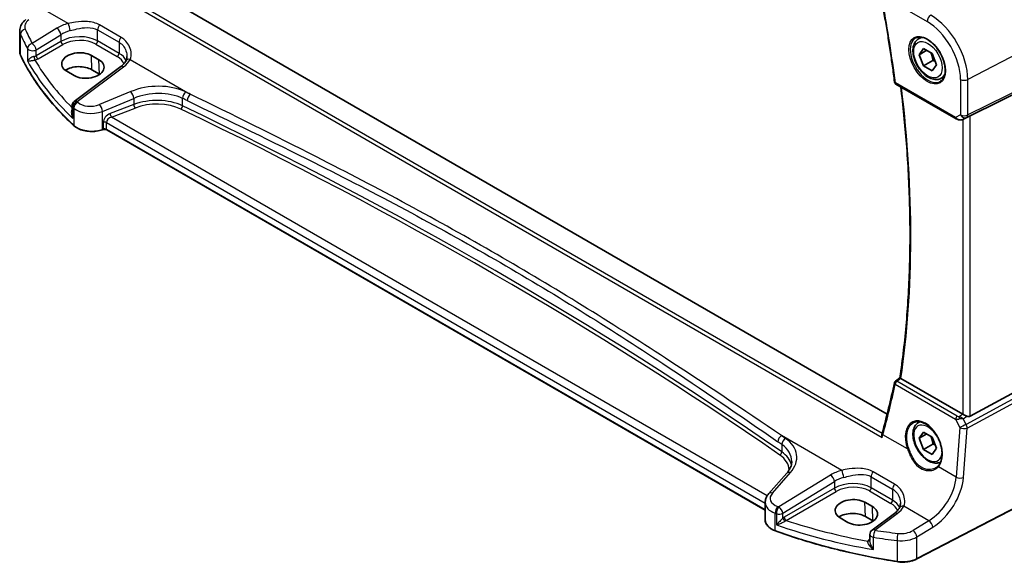
# Model space of a CAD drawing. Units: millimetres. Extents: x 0 to 6296, y 0 to 1124.
# Drawn here: x 159 to 344, y 280 to 382 of the extents above; entities that cross this region are included whole.
import ezdxf

# ---------------------------------------------------------------- set-up
doc = ezdxf.new("R2010")
doc.units = ezdxf.units.MM
for name, color, linetype, lineweight in [('Dimension (ISO)', 7, 'Continuous', 18), ('Visible (ISO)', 7, 'Continuous', 35), ('Visible Narrow (ISO)', 7, 'Continuous', 25)]:
    doc.layers.add(name, color=color, linetype=linetype, lineweight=lineweight)
doc.styles.add('Note Text (TK)', font='MS PGothic.ttf')
doc.dimstyles.new('Default - Method 1b (TK)', dxfattribs={"dimscale": 3, "dimtxt": 2.5, "dimasz": 2.5, "dimexe": 1, "dimexo": 1.5, "dimgap": 1, "dimtad": 1, "dimtoh": 1, "dimrnd": 1e-08, "dimdsep": 46, "dimtxsty": 'Note Text (TK)', "dimcen": 0.09, "dimdle": 5, "dimclrd": 100, "dimclre": 100, "dimclrt": 7, "dimadec": 1, "dimazin": 1, "dimtfac": 1, "dimtmove": 0, "dimatfit": 3, "dimfxl": 0, "dimtolj": 1, "dimlwd": -1, "dimlwe": -1, "dimarcsym": 0})

# ---------------------------------------------------------------- blocks, each defined once
blk = doc.blocks.new('*D15')
at = {"layer": 'Defpoints', "color": 0, "transparency": 16777216}
for p in [(182.96, 476.73), (352.58, 425.34), (352.58, 378.8)]:
    blk.add_point(p, dxfattribs=at)
at = {"layer": 'Dimension (ISO)', "color": 100, "transparency": 16777216}
for p, q in [((182.96, 481.93), (182.96, 526.74)), ((189.45, 519.52), (346.09, 429.09)), ((352.58, 383.99), (352.58, 428.8))]:
    blk.add_line(p, q, dxfattribs=at)
for points in [[(190.08, 520.61), (188.83, 518.44), (182.96, 523.27)], [(346.71, 430.17), (345.46, 428.01), (352.58, 425.34)]]:
    blk.add_solid(points, dxfattribs=at)
at = {"layer": 'Dimension (ISO)', "color": 7, "transparency": 16777216, "insert": (265.22, 482.77), "char_height": 7.5, "attachment_point": 4, "rotation": 330, "style": 'Note Text (TK)'}
blk.add_mtext('\\A1;{\\Q-30.000;\\W0.816;\\H0.816x; 240}', dxfattribs=at)

msp = doc.modelspace()

# ---------------------------------------------------------------- linework, layer by layer
at = {"layer": 'Visible (ISO)'}
for p, q in [((321.84, 308.0005), (186.1254, 386.3554)), ((159.2673, 375.9049), (159.2673, 379.8057)), ((327.6944, 378.2727), (328.2753, 378.6081)), ((327.8328, 375.3308), (328.6493, 376.4924)), ((328.6493, 376.4924), (330.2823, 375.5496)), ((174.119, 374.3636), (172.7048, 375.1801)), ((329.2471, 376.1473), (327.8328, 375.3308)), ((328.6493, 373.2264), (327.8328, 375.3308)), ((330.2823, 375.5496), (331.0988, 373.4452)), ((178.2124, 373.0947), (169.5022, 366.581)), ((330.4171, 374.247), (328.6493, 373.2264)), ((330.2823, 372.2836), (328.6493, 373.2264)), ((331.0988, 373.4452), (330.2823, 372.2836)), ((168.0911, 372.2372), (169.5053, 371.4207)), ((174.2009, 371.7026), (172.7867, 372.5191)), ((331.9444, 370.9115), (332.5253, 371.2469)), ((337.3646, 363.8622), (351.8758, 371.0602)), ((323.4696, 369.8338), (334.7615, 363.3145)), ((169.1011, 365.7802), (169.1011, 364.3206)), ((336.1168, 363.2347), (336.7472, 363.5439)), ((174.898, 361.2991), (174.7487, 361.2493)), ((298.9746, 290.0093), (175.5797, 361.2514)), ((323.3795, 314.1513), (324.2359, 314.8191)), ((335.9884, 307.9969), (324.3986, 314.6883)), ((337.3646, 307.6118), (351.8758, 315.5011)), ((327.6944, 306.421), (327.9619, 306.5755)), ((327.8328, 303.4791), (328.6493, 304.6407)), ((328.6493, 304.6407), (330.2823, 303.6979)), ((329.2471, 304.2956), (327.8328, 303.4791)), ((328.6493, 301.3747), (327.8328, 303.4791)), ((330.2823, 303.6979), (331.0988, 301.5935)), ((330.4171, 302.3953), (328.6493, 301.3747)), ((330.2823, 300.4319), (328.6493, 301.3747)), ((331.0988, 301.5935), (330.2823, 300.4319)), ((303.0014, 296.9207), (299.6253, 293.0787)), ((350.7512, 293.0236), (327.3742, 280.8712)), ((298.9746, 291.4566), (298.9746, 288.1743)), ((319.0759, 290.6727), (317.6617, 291.4892)), ((313.048, 288.5463), (314.4622, 287.7298)), ((319.1578, 288.0117), (317.7436, 288.8282)), ((323.1795, 289.3978), (319.0053, 286.2762)), ((318.6042, 285.4754), (318.6042, 284.3055))]:
    msp.add_line(p, q, dxfattribs=at)
for centre, radius, start, end in [((323.7196, 370.2668), 0.5, 187.273611, 240), ((170.1011, 365.7802), 1, 126.78998, 180), ((323.6869, 313.757), 0.5, 127.943607, 167.938202), ((319.6042, 285.4754), 1, 126.78998, 180)]:
    msp.add_arc(centre, radius, start, end, dxfattribs=at)
for centre, major_axis, ratio, start_param, end_param in [((170.3979, 373.7086), (3.261, 0.1563), 0.60672803, 0.75632678, 3.89791944), ((170.4022, 371.1424), (-3.3722, 0), 0.57735027, 3.92699082, 5.577744), ((171.8122, 372.8922), (-3.261, -0.1563), 0.60672803, 0.75632678, 3.89791944), ((171.8164, 370.3259), (-3.3722, 0), 0.57735027, 3.89806051, 3.92699082), ((336.6955, 363.4727), (0.9998, 0.5352), 0.03327015, 0.8199497, 1.45876539), ((171.1801, 431.3439), (94.6764, -199.612), 0.62358673, 0.62759681, 0.68353797), ((336.6955, 308.4766), (-0.9987, -0.083), 0.6252357, 0.73345339, 0.80221822), ((336.6955, 308.8594), (0.6652, -1.2497), 0.59746816, 5.64964428, 6.28845997), ((316.0448, 301.2646), (-4.5198, -6.2252), 0.37954284, 2.30733446, 2.3533345), ((315.3548, 290.0177), (3.261, 0.1563), 0.60672803, 0.75632678, 3.89791944), ((316.7691, 289.2013), (-3.261, -0.1563), 0.60672803, 0.75632678, 3.89791944), ((315.3591, 287.4515), (-3.3722, 0), 0.57735027, 3.92699082, 5.577744), ((316.7733, 286.635), (-3.3722, 0), 0.57735027, 3.89806051, 3.92699082)]:
    msp.add_ellipse(centre, major_axis=major_axis, ratio=ratio, start_param=start_param, end_param=end_param, dxfattribs=at)
for points, knots in [([(320.8887, 385.1086), (321.0745, 384.1048), (321.2543, 383.1029), (321.6018, 381.1029), (321.7695, 380.1048), (322.093, 378.1128), (322.2487, 377.1189), (322.548, 375.1353), (322.6917, 374.1457), (322.9668, 372.1711), (323.0983, 371.1861), (323.2237, 370.2035)], [6.0483386106, 6.0483386106, 6.0483386106, 6.0483386106, 6.0637515616, 6.0637515616, 6.0791645127, 6.0791645127, 6.0945774637, 6.0945774637, 6.1099904147, 6.1099904147, 6.1254033658, 6.1254033658, 6.1254033658, 6.1254033658]), ([(160.439, 381.9058), (160.3057, 381.8062), (160.1798, 381.6984), (159.9462, 381.4658), (159.8385, 381.341), (159.6457, 381.0741), (159.5607, 380.9319), (159.4196, 380.6313), (159.3635, 380.4728), (159.2873, 380.145), (159.2673, 379.9756), (159.2673, 379.8057)], [-1.518436449, -1.518436449, -1.518436449, -1.518436449, -1.371828792, -1.371828792, -1.225221135, -1.225221135, -1.078613478, -1.078613478, -0.932005821, -0.932005821, -0.785398163, -0.785398163, -0.785398163, -0.785398163]), ([(331.9444, 370.9115), (331.7146, 370.7789), (331.4549, 370.7004), (330.8949, 370.651), (330.5936, 370.689), (329.9553, 370.8803), (329.6182, 371.0491), (328.9573, 371.501), (328.6344, 371.7886), (328.043, 372.445), (327.7743, 372.8131), (327.3139, 373.5939), (327.122, 374.0062), (326.8323, 374.8397), (326.7348, 375.2608), (326.6492, 376.077), (326.6618, 376.472), (326.8113, 377.1878), (326.9455, 377.512), (327.2956, 377.9813), (327.4814, 378.1498), (327.6944, 378.2727)], [2.3561945, 2.3561945, 2.3561945, 2.3561945, 2.61880308, 2.61880308, 2.90563776, 2.90563776, 3.23346795, 3.23346795, 3.57366567, 3.57366567, 3.91120648, 3.91120648, 4.24701159, 4.24701159, 4.58425729, 4.58425729, 4.92440621, 4.92440621, 5.25437846, 5.25437846, 5.49778715, 5.49778715, 5.49778715, 5.49778715]), ([(327.1819, 378.4658), (327.4377, 378.5992), (327.7384, 378.6575), (328.3863, 378.609), (328.7269, 378.5136), (329.4181, 378.1848), (329.7675, 377.9559), (330.4463, 377.3844), (330.7755, 377.042), (331.3793, 376.2768), (331.6536, 375.8539), (332.1179, 374.9717), (332.3077, 374.5125), (332.5832, 373.6067), (332.6691, 373.1603), (332.7304, 372.328), (332.7062, 371.9422), (332.5559, 371.2681), (332.4296, 370.9811), (332.1461, 370.5974), (332.0094, 370.4691), (331.8553, 370.3712)], [3.95168604, 3.95168604, 3.95168604, 3.95168604, 4.30202145, 4.30202145, 4.6246083, 4.6246083, 4.93757234, 4.93757234, 5.25097983, 5.25097983, 5.56555189, 5.56555189, 5.88041447, 5.88041447, 6.19456055, 6.19456055, 6.50744561, 6.50744561, 6.82216596, 6.82216596, 7.04388825, 7.04388825, 7.04388825, 7.04388825]), ([(159.2673, 375.9049), (159.2673, 375.86), (159.2694, 375.8151), (159.2776, 375.7256), (159.2838, 375.6809), (159.3001, 375.592), (159.3104, 375.5478), (159.3348, 375.46), (159.3489, 375.4164), (159.3811, 375.3301), (159.3992, 375.2873), (159.419, 375.245)], [3.926990817, 3.926990817, 3.926990817, 3.926990817, 3.98000988, 3.98000988, 4.033028943, 4.033028943, 4.086048007, 4.086048007, 4.13906707, 4.13906707, 4.192086133, 4.192086133, 4.192086133, 4.192086133]), ([(169.4292, 362.0277), (168.5429, 362.8449), (167.6982, 363.6773), (166.0946, 365.3697), (165.3359, 366.2297), (163.907, 367.9744), (163.2368, 368.8591), (161.9876, 370.6501), (161.4085, 371.5564), (160.3435, 373.3876), (159.8575, 374.3125), (159.419, 375.245)], [1.796767008, 1.796767008, 1.796767008, 1.796767008, 1.855633441, 1.855633441, 1.914499874, 1.914499874, 1.973366308, 1.973366308, 2.032232741, 2.032232741, 2.091099174, 2.091099174, 2.091099174, 2.091099174]), ([(179.3524, 375.0174), (179.3524, 374.9505), (179.3495, 374.8846), (179.338, 374.7557), (179.3294, 374.6926), (179.307, 374.57), (179.2931, 374.5104), (179.2604, 374.3953), (179.2416, 374.3398), (179.1993, 374.2333), (179.1759, 374.1823), (179.1504, 374.1337)], [0.477701473, 0.477701473, 0.477701473, 0.477701473, 0.517303288, 0.517303288, 0.556905103, 0.556905103, 0.596506918, 0.596506918, 0.636108733, 0.636108733, 0.675710548, 0.675710548, 0.675710548, 0.675710548]), ([(179.1504, 374.1337), (179.1148, 374.0659), (179.0741, 373.9972), (178.9819, 373.8584), (178.9303, 373.7883), (178.8162, 373.6479), (178.7536, 373.5774), (178.6174, 373.4373), (178.5438, 373.3675), (178.386, 373.2296), (178.3017, 373.1615), (178.2124, 373.0947)], [1.111620715, 1.111620715, 1.111620715, 1.111620715, 1.192983862, 1.192983862, 1.274347009, 1.274347009, 1.355710156, 1.355710156, 1.437073302, 1.437073302, 1.518436449, 1.518436449, 1.518436449, 1.518436449]), ([(324.2357, 314.8178), (324.7369, 318.2065), (325.1388, 321.6712), (325.7423, 328.7391), (325.944, 332.3422), (326.146, 339.6728), (326.1464, 343.4003), (325.946, 350.9651), (325.7451, 354.8023), (325.1725, 362.1897), (324.8194, 365.731), (324.3853, 369.3051)], [6.12711685, 6.12711685, 6.12711685, 6.12711685, 6.189492733, 6.189492733, 6.251868615, 6.251868615, 6.314244497, 6.314244497, 6.37662038, 6.37662038, 6.432864146, 6.432864146, 6.432864146, 6.432864146]), ([(169.4292, 362.0277), (169.6522, 361.8221), (169.9256, 361.6403), (170.5477, 361.3351), (170.8964, 361.2117), (171.6391, 361.0317), (172.0329, 360.9753), (172.8312, 360.9335), (173.2355, 360.9482), (174.0192, 361.0478), (174.3985, 361.1326), (174.7487, 361.2493)], [4.4864183, 4.4864183, 4.4864183, 4.4864183, 4.79341182, 4.79341182, 5.10040535, 5.10040535, 5.40739887, 5.40739887, 5.7143924, 5.7143924, 6.02138592, 6.02138592, 6.02138592, 6.02138592]), ([(334.7615, 363.3145), (334.7978, 363.2935), (334.835, 363.274), (334.9109, 363.2378), (334.9496, 363.2211), (335.0281, 363.1906), (335.068, 363.1767), (335.1487, 363.1519), (335.1894, 363.1409), (335.2715, 363.122), (335.3128, 363.1141), (335.3544, 363.1077)], [4.835491008, 4.835491008, 4.835491008, 4.835491008, 4.982354872, 4.982354872, 5.129218736, 5.129218736, 5.2760826, 5.2760826, 5.422946464, 5.422946464, 5.569810327, 5.569810327, 5.569810327, 5.569810327]), ([(335.3544, 363.1077), (335.4071, 363.0997), (335.4599, 363.0955), (335.5653, 363.094), (335.6177, 363.0967), (335.7216, 363.1085), (335.7731, 363.1175), (335.8745, 363.1414), (335.9244, 363.1563), (336.0222, 363.1915), (336.0702, 363.2118), (336.1168, 363.2347)], [0.786679196, 0.786679196, 0.786679196, 0.786679196, 0.935693481, 0.935693481, 1.084707766, 1.084707766, 1.23372205, 1.23372205, 1.382736335, 1.382736335, 1.53175062, 1.53175062, 1.53175062, 1.53175062]), ([(174.898, 361.2991), (174.9394, 361.3129), (174.9856, 361.324), (175.0827, 361.3391), (175.1337, 361.343), (175.2357, 361.343), (175.2867, 361.3391), (175.3839, 361.324), (175.4301, 361.3129), (175.5129, 361.2853), (175.5496, 361.2688), (175.5797, 361.2514)], [3.40339204, 3.40339204, 3.40339204, 3.40339204, 3.66519143, 3.66519143, 3.92699082, 3.92699082, 4.1887902, 4.1887902, 4.45058959, 4.45058959, 4.71238898, 4.71238898, 4.71238898, 4.71238898]), ([(324.3726, 314.7046), (324.3394, 314.7271), (324.3125, 314.7464), (324.2658, 314.7821), (324.2498, 314.7964), (324.2373, 314.8114), (324.2353, 314.8153), (324.2357, 314.8178)], [-0.0851031683, -0.0851031683, -0.0851031683, -0.0851031683, -0.0697003705, -0.0697003705, -0.0506484503, -0.0506484503, -0.0397837172, -0.0397837172, -0.0397837172, -0.0397837172]), ([(331.8518, 299.01), (331.6458, 298.907), (331.4195, 298.8455), (330.8949, 298.7993), (330.5936, 298.8373), (329.9553, 299.0286), (329.6182, 299.1974), (328.9573, 299.6493), (328.6344, 299.9369), (328.043, 300.5933), (327.7743, 300.9614), (327.3139, 301.7422), (327.122, 302.1545), (326.8323, 302.988), (326.7348, 303.4091), (326.6492, 304.2253), (326.6618, 304.6203), (326.8113, 305.3361), (326.9455, 305.6603), (327.2956, 306.1296), (327.4814, 306.2981), (327.6944, 306.421)], [2.3908681, 2.3908681, 2.3908681, 2.3908681, 2.61880308, 2.61880308, 2.90563776, 2.90563776, 3.23346795, 3.23346795, 3.57366567, 3.57366567, 3.91120649, 3.91120649, 4.24701159, 4.24701159, 4.58425729, 4.58425729, 4.92440621, 4.92440621, 5.25437846, 5.25437846, 5.49778716, 5.49778716, 5.49778716, 5.49778716]), ([(326.7735, 306.401), (326.9132, 306.4739), (327.0621, 306.5273), (327.3745, 306.5936), (327.5377, 306.607), (327.8716, 306.5936), (328.0418, 306.5681), (328.3856, 306.4796), (328.5591, 306.4176), (328.9062, 306.2587), (329.0799, 306.1623), (329.4242, 305.9369), (329.5947, 305.8081), (329.9286, 305.5208), (330.0919, 305.3623), (330.4072, 305.0193), (330.5592, 304.8347), (330.8477, 304.444), (330.9842, 304.2378), (331.2381, 303.8091), (331.3554, 303.5865), (331.5676, 303.1307), (331.6625, 302.8975), (331.8274, 302.4266), (331.8973, 302.1889), (332.0103, 301.7155), (332.0534, 301.4798), (332.1118, 301.0166), (332.1271, 300.7892), (332.1299, 300.3487), (332.1174, 300.1357), (332.0652, 299.7293), (332.0256, 299.536), (331.9207, 299.1735), (331.8554, 299.0044), (331.7295, 298.7514), (331.6759, 298.6588), (331.56, 298.4862), (331.4978, 298.4063), (331.4317, 298.3328)], [-0.75859894, -0.75859894, -0.75859894, -0.75859894, -0.58713658, -0.58713658, -0.41819553, -0.41819553, -0.25492275, -0.25492275, -0.09583381, -0.09583381, 0.06123601, 0.06123601, 0.21764494, 0.21764494, 0.37405394, 0.37405394, 0.53072918, 0.53072918, 0.6877404, 0.6877404, 0.84506213, 0.84506213, 1.00262001, 1.00262001, 1.16031274, 1.16031274, 1.31802951, 1.31802951, 1.47567904, 1.47567904, 1.63325101, 1.63325101, 1.79094139, 1.79094139, 1.94937641, 1.94937641, 2.05042976, 2.05042976, 2.15148311, 2.15148311, 2.15148311, 2.15148311]), ([(336.0386, 307.97), (336.0866, 307.9462), (336.1388, 307.9204), (336.2979, 307.8424), (336.4116, 307.7876), (336.6036, 307.6983), (336.6989, 307.6553), (336.7896, 307.617)], [0.5070047695, 0.5070047695, 0.5070047695, 0.5070047695, 0.5253749807, 0.5253749807, 0.56022378, 0.56022378, 0.5891892106, 0.5891892106, 0.5891892106, 0.5891892106]), ([(320.8783, 303.6398), (320.8778, 303.6411), (320.8774, 303.6423), (320.8464, 303.7231), (320.8246, 303.8064), (320.8042, 303.9652), (320.804, 304.0416), (320.82, 304.1339), (320.825, 304.1551), (320.8312, 304.1755)], [-0.00039944, -0.00039944, -0.00039944, -0.00039944, 0, 0, 0.0255502248, 0.0255502248, 0.0492624891, 0.0492624891, 0.0565883693, 0.0565883693, 0.0565883693, 0.0565883693]), ([(303.0014, 296.9207), (303.1333, 297.0708), (303.2512, 297.2224), (303.459, 297.5259), (303.5489, 297.6778), (303.7011, 297.9797), (303.7635, 298.1297), (303.8622, 298.4262), (303.8985, 298.5727), (303.9466, 298.8623), (303.9584, 299.0052), (303.9584, 299.1469)], [-1.308996939, -1.308996939, -1.308996939, -1.308996939, -1.204277184, -1.204277184, -1.099557429, -1.099557429, -0.994837674, -0.994837674, -0.890117919, -0.890117919, -0.785398163, -0.785398163, -0.785398163, -0.785398163]), ([(331.4317, 298.3328), (331.4086, 298.3072), (331.3847, 298.282), (331.3352, 298.233), (331.3097, 298.209), (331.2571, 298.1624), (331.2301, 298.1396), (331.1745, 298.0954), (331.146, 298.074), (331.0876, 298.0324), (331.0577, 298.0123), (331.0271, 297.9929)], [0, 0, 0, 0, 0.0175395926, 0.0175395926, 0.0350791851, 0.0350791851, 0.0526187777, 0.0526187777, 0.0701583702, 0.0701583702, 0.0876979628, 0.0876979628, 0.0876979628, 0.0876979628]), ([(298.9746, 291.4566), (298.9746, 291.5779), (298.9848, 291.699), (299.0243, 291.937), (299.0536, 292.0539), (299.1291, 292.2807), (299.1752, 292.3906), (299.2819, 292.602), (299.3423, 292.7036), (299.4753, 292.8978), (299.5478, 292.9905), (299.6253, 293.0787)], [0.785398163, 0.785398163, 0.785398163, 0.785398163, 0.890117919, 0.890117919, 0.994837674, 0.994837674, 1.099557429, 1.099557429, 1.204277184, 1.204277184, 1.308996939, 1.308996939, 1.308996939, 1.308996939]), ([(324.1176, 290.4368), (324.082, 290.3691), (324.0413, 290.3003), (323.9491, 290.1615), (323.8975, 290.0915), (323.7834, 289.951), (323.7208, 289.8806), (323.5846, 289.7404), (323.511, 289.6706), (323.3532, 289.5327), (323.2689, 289.4646), (323.1795, 289.3978)], [1.111620715, 1.111620715, 1.111620715, 1.111620715, 1.192983862, 1.192983862, 1.274347009, 1.274347009, 1.355710156, 1.355710156, 1.437073302, 1.437073302, 1.518436449, 1.518436449, 1.518436449, 1.518436449]), ([(324.3196, 291.3205), (324.3196, 291.2537), (324.3166, 291.1878), (324.3052, 291.0588), (324.2966, 290.9958), (324.2742, 290.8731), (324.2603, 290.8135), (324.2276, 290.6985), (324.2088, 290.643), (324.1665, 290.5365), (324.1431, 290.4855), (324.1176, 290.4368)], [0.477701473, 0.477701473, 0.477701473, 0.477701473, 0.517303288, 0.517303288, 0.556905103, 0.556905103, 0.596506918, 0.596506918, 0.636108733, 0.636108733, 0.675710548, 0.675710548, 0.675710548, 0.675710548]), ([(298.9746, 288.1743), (298.9746, 288.0031), (299.0049, 287.8319), (299.1223, 287.5014), (299.2092, 287.342), (299.4322, 287.0414), (299.5682, 286.9), (299.8821, 286.6389), (300.0601, 286.5191), (300.4509, 286.3039), (300.6638, 286.2085), (300.8899, 286.1268)], [3.92699082, 3.92699082, 3.92699082, 3.92699082, 4.12926459, 4.12926459, 4.33153835, 4.33153835, 4.53381212, 4.53381212, 4.73608589, 4.73608589, 4.93835966, 4.93835966, 4.93835966, 4.93835966]), ([(323.7127, 280.3641), (322.1045, 280.6162), (320.5092, 280.8956), (317.3496, 281.5082), (315.7854, 281.8413), (312.6935, 282.5602), (311.1658, 282.9459), (308.1523, 283.7686), (306.6665, 284.2055), (303.7417, 285.1292), (302.3029, 285.616), (300.8899, 286.1268)], [1.050493479, 1.050493479, 1.050493479, 1.050493479, 1.109359913, 1.109359913, 1.168226346, 1.168226346, 1.227092779, 1.227092779, 1.285959213, 1.285959213, 1.344825646, 1.344825646, 1.344825646, 1.344825646]), ([(323.7127, 280.3641), (323.9647, 280.3246), (324.2231, 280.2998), (324.7431, 280.2801), (325.0047, 280.2853), (325.5214, 280.3255), (325.7765, 280.3606), (326.2705, 280.4595), (326.5095, 280.5233), (326.9625, 280.6778), (327.1766, 280.7684), (327.3742, 280.8712)], [5.232691828, 5.232691828, 5.232691828, 5.232691828, 5.432318548, 5.432318548, 5.631945269, 5.631945269, 5.831571989, 5.831571989, 6.031198709, 6.031198709, 6.23082543, 6.23082543, 6.23082543, 6.23082543])]:
    msp.add_open_spline(points, degree=3, knots=knots, dxfattribs=at)
for points, weights in [([(329.9788, 375.7248), (330.294, 375.0952), (330.4171, 374.247)], [1.06693607858, 1.10573231363, 1]), ([(330.4171, 374.247), (330.6512, 374.1725), (330.847, 374.0942)], [1, 1.030719642, 1.04923898509]), ([(329.9788, 303.8731), (330.294, 303.2435), (330.4171, 302.3953)], [1.06693607814, 1.10573231424, 1]), ([(330.4171, 302.3953), (330.6512, 302.3208), (330.847, 302.2425)], [1, 1.03071964185, 1.04923898492])]:
    msp.add_rational_spline(points, weights, degree=2, dxfattribs=at)
for points in [[(336.7472, 363.544), (336.7615, 363.551), (336.7757, 363.5582), (336.7896, 363.5656)], [(324.3726, 314.7046), (324.3811, 314.6988), (324.3898, 314.6934), (324.3986, 314.6883)]]:
    msp.add_open_spline(points, degree=3, dxfattribs=at)
at = {"layer": 'Visible Narrow (ISO)'}
for p, q in [((168.3463, 381.1604), (163.6421, 383.8764)), ((181.9331, 383.8599), (320.8783, 303.6398)), ((320.8803, 304.3416), (182.5313, 384.2174)), ((323.3201, 384.9954), (329.3244, 381.5288)), ((166.2543, 380.2858), (161.6184, 377.4308)), ((178.2555, 378.575), (174.2339, 380.8969)), ((159.407, 375.2998), (159.407, 379.1662)), ((162.3491, 376.2239), (166.9851, 379.0789)), ((166.9851, 379.0789), (166.9851, 377.8205)), ((173.8663, 379.9685), (177.8879, 377.6466)), ((173.8663, 377.8989), (173.8663, 379.9685)), ((352.5829, 378.7982), (336.9555, 370.6743)), ((160.7305, 376.4718), (160.7305, 374.1687)), ((166.9851, 377.8205), (162.3491, 375.1439)), ((162.7022, 374.5324), (167.3382, 377.209)), ((173.5312, 377.2978), (177.5529, 374.9759)), ((177.8879, 375.5771), (173.8663, 377.8989)), ((177.8879, 377.6466), (177.8879, 375.5771)), ((162.3491, 375.1439), (162.3491, 376.2239)), ((172.7867, 372.5191), (172.7048, 375.1801)), ((170.0395, 366.558), (178.7496, 373.0716)), ((174.2009, 371.7026), (174.119, 374.3636)), ((179.9743, 374.447), (191.2412, 367.942)), ((336.7487, 363.5973), (352.3761, 371.349)), ((352.5829, 371.8062), (336.9555, 364.0545)), ((334.6579, 363.5433), (323.3661, 370.0627)), ((335.5792, 370.6951), (335.5792, 364.0753)), ((336.9555, 364.0545), (336.9555, 370.6743)), ((180.0714, 368.4102), (174.2238, 365.9952)), ((169.2519, 363.3662), (169.2519, 365.4753)), ((174.7855, 364.7173), (180.633, 367.1324)), ((180.633, 365.9865), (176.2092, 364.3008)), ((180.633, 367.1324), (180.633, 365.9865)), ((189.7802, 365.759), (189.7802, 367.1424)), ((169.3952, 365.3384), (169.3952, 362.1135)), ((174.7855, 361.3391), (174.7855, 364.7173)), ((176.4777, 363.6538), (180.9015, 365.3395)), ((299.3511, 292.7128), (176.4777, 363.6538)), ((335.5792, 364.0753), (334.6579, 363.5433)), ((336.1513, 363.2524), (336.7487, 363.5973)), ((336.7896, 363.5656), (336.1513, 363.2524)), ((337.3646, 307.6118), (337.3646, 363.8622)), ((174.9347, 362.6529), (174.9347, 361.3888)), ((175.5383, 362.607), (298.9746, 291.341)), ((175.5383, 361.3429), (175.5383, 362.607)), ((335.9884, 363.1794), (335.9884, 307.9969)), ((174.9347, 361.3888), (174.7855, 361.3391)), ((298.9746, 290.077), (175.5383, 361.3429)), ((334.9765, 307.6101), (323.6561, 314.1459)), ((352.3761, 314.6346), (336.6281, 306.0729)), ((336.8349, 305.3769), (352.5829, 313.9386)), ((323.3347, 313.5893), (334.6551, 307.0534)), ((334.6551, 307.0534), (335.4613, 305.4705)), ((336.0386, 307.97), (335.3509, 307.4918)), ((336.0896, 307.1302), (336.7896, 307.617)), ((336.6281, 306.0729), (336.0896, 307.1302)), ((335.4613, 305.4705), (334.753, 296.2188)), ((336.1265, 296.1253), (336.8349, 305.3769)), ((313.3135, 297.4635), (302.0466, 303.9685)), ((325.6394, 301.4806), (321.0372, 304.1377)), ((302.0826, 302.3045), (302.0826, 300.9212)), ((323.2227, 294.8782), (319.201, 297.2001)), ((334.753, 296.2188), (331.4395, 298.1319)), ((300.3149, 293.1965), (303.691, 297.0384)), ((311.2215, 296.5889), (301.548, 290.6315)), ((302.2787, 289.4247), (311.9523, 295.3821)), ((311.9523, 295.3821), (311.9523, 294.1236)), ((318.8335, 296.2716), (322.8551, 293.9498)), ((318.8335, 294.2021), (318.8335, 296.2716)), ((311.9523, 294.1236), (302.5532, 288.6971)), ((302.9062, 288.0855), (312.3054, 293.5121)), ((318.4984, 293.601), (322.52, 291.2791)), ((322.8551, 291.8802), (318.8335, 294.2021)), ((322.8551, 293.9498), (322.8551, 291.8802)), ((350.7928, 293.1153), (327.4158, 280.9628)), ((317.7436, 288.8282), (317.6617, 291.4892)), ((319.1578, 288.0117), (319.0759, 290.6727)), ((329.6458, 288.0341), (324.9415, 290.7501)), ((300.8518, 286.217), (300.8518, 289.4419)), ((301.0816, 289.3634), (301.0816, 287.2543)), ((302.2787, 288.5036), (302.2787, 289.4247)), ((319.5426, 286.2532), (323.7168, 289.3748)), ((329.6458, 288.0341), (326.685, 286.2108)), ((327.4158, 285.0039), (330.3765, 286.8272)), ((318.6042, 284.6457), (318.508, 284.5779)), ((319.2904, 282.6241), (319.2904, 284.9272)), ((323.6913, 284.3167), (323.6913, 280.4503)), ((327.4158, 280.9628), (327.4158, 285.0039))]:
    msp.add_line(p, q, dxfattribs=at)
for centre, major_axis, ratio, start_param, end_param in [((169.6407, 430.574), (-110.0675, 190.6425), 0.57735027, 4.08477276, 4.16183751), ((330.0315, 381.9371), (-0.5, -0.866), 0.57735027, 3.97935069, 5.49778714), ((329.9945, 374.6932), (-4.9221, 8.5254), 0.57735027, 3.92699082, 5.49778714), ((163.2057, 380.7351), (-2.996, -0.2491), 0.6252357, 5.49820225, 6.49633585), ((170.2691, 377.689), (-5.9919, -0.4983), 0.6252357, 4.98666676, 5.39348249), ((166.316, 379.508), (-0.5244, 0.8515), 0.49401856, 3.91402987, 5.4802648), ((168.408, 380.3826), (-0.2543, 0.9671), 0.21571838, 4.05580719, 5.58796567), ((174.5734, 380.3767), (0.5, 0.866), 0.57735027, 1.2862632, 2.35619449), ((329.3244, 374.3064), (4.4228, -7.6606), 0.57735027, 0.78539816, 2.35619449), ((163.2673, 379.9572), (3.9972, 0.2433), 0.61381849, 3.10424614, 3.36934145), ((160.3721, 379.3175), (-0.9146, -0.4043), 0.7621423, 4.45132509, 5.94642684), ((241.4378, 397.2303), (84.8885, 6.9678), 0.624708, 3.35545563, 3.40952759), ((241.3761, 398.0081), (-83.8867, -6.9756), 0.6252357, 0.21315054, 0.2672225), ((170.3308, 376.9112), (4.9896, 0.5079), 0.63405227, 1.83256994, 2.23938568), ((170.3308, 375.6651), (-4.9983, -0.2144), 0.60387682, 3.90109564, 5.41953209), ((170.3493, 375.2681), (4.4981, 0.2156), 0.60672809, 0.75632859, 2.27476504), ((178.595, 378.0548), (0.5, 0.866), 0.57735027, 1.2862632, 2.35619449), ((329.4609, 374.3852), (2.3374, -4.0485), 0.57735027, 3.11689743, 6.30788053), ((329.8194, 374.5921), (-2.125, 3.6806), 0.57735027, 5.81049268, 6.28318531), ((161.68, 376.653), (-0.8796, -0.4756), 0.75197366, 4.39115276, 5.8840167), ((161.68, 376.653), (-1, 0), 0.57735027, 0.31916727, 2.30383461), ((161.68, 376.653), (-0.5244, 0.8515), 0.49401856, 3.91402987, 5.4802648), ((167.3197, 377.606), (-0.25, 0.433), 0.51542127, 0.78676769, 2.35482496), ((173.5127, 377.6948), (0.25, 0.433), 0.57735027, 3.97935069, 5.49778714), ((163.2673, 375.9049), (-4, 0), 0.57735027, 0, 0.26509532), ((159.6, 375.3301), (-0.181, -0.0851), 0.78797434, 5.92834304, 6.28318531), ((241.4378, 388.1575), (-85, 0), 0.57735027, 0.26509532, 0.55942748), ((161.68, 375.5763), (-0.9989, -0.0739), 0.62065278, 1.80582183, 2.25795097), ((162.0959, 374.7132), (-0.1007, 0.4898), 0.19965854, 0.92831746, 2.47381397), ((162.6837, 374.9294), (-0.25, 0.433), 0.51542127, 0.78676769, 2.35482496), ((177.5344, 375.3729), (0.25, 0.433), 0.57735027, 3.97935069, 5.49778714), ((174.3709, 372.9462), (4.4981, 0.2156), 0.60672809, 0.16740659, 0.75632859), ((174.3524, 373.3433), (-4.9983, -0.2144), 0.60387682, 3.36698575, 3.90109564), ((241.4378, 392.778), (84.965, 4.0214), 0.60639374, 3.43206702, 3.66914069), ((161.6985, 375.1793), (1.4994, 0.0719), 0.60672809, 4.96422856, 5.4163577), ((241.4008, 393.572), (-83.9645, -4.024), 0.60672809, 0.30752255, 0.50506394), ((178.8112, 372.2938), (-0.5989, 0.8008), 0.55422158, 5.4329486, 6.28318531), ((174.2907, 375.3671), (-5.9919, -0.4983), 0.6252357, 2.35660959, 2.76342533), ((180.0359, 373.6692), (-0.8856, 0.4645), 0.72592569, 5.14130495, 6.28318531), ((329.8194, 374.5921), (2.125, -3.6806), 0.57735027, 0, 0.47269263), ((184.5714, 363.7438), (-8.9879, -0.7474), 0.6252357, 3.9615191, 5.18404298), ((323.7196, 370.2668), (-0.496, -0.0633), 0.47946061, 0, 0.71802888), ((323.7196, 370.2668), (-0.25, -0.433), 0.57735027, 5.49778714, 6.28318531), ((170.7013, 431.1863), (-110.0019, 190.5289), 0.57735027, 3.77182616, 4.07701533), ((336.2864, 371.1034), (-1, 0), 0.57735027, 0.78539816, 2.30383461), ((180.133, 367.6324), (-0.3817, 0.9243), 0.35818112, 4.0008468, 5.54908364), ((184.633, 362.966), (7.9858, 0.7564), 0.63078087, 0.81219877, 2.03472266), ((190.4236, 367.5844), (0.4307, 0.9025), 0.52967731, 0.82923139, 2.31308815), ((-401.8604, -103.9729), (-919.2228, -76.4381), 0.6252357, 3.96027056, 3.9615191), ((191.3029, 367.1642), (0.4316, 0.902), 0.53039488, 0.82980919, 2.31365658), ((170.1011, 365.7802), (-1, 0), 0.57735027, 0, 0.55624095), ((170.1011, 365.7802), (0.6923, 0.7216), 0.68179767, 1.02556477, 2.51138152), ((241.4378, 397.2303), (84.8885, 6.9678), 0.624708, 3.64660127, 3.6497878), ((170.2428, 365.6448), (-0.6896, -0.7242), 0.68058111, 4.16461567, 5.65036954), ((170.1011, 365.7802), (-0.5989, 0.8008), 0.55422158, 5.4329486, 6.28318531), ((241.3761, 398.0081), (-83.8867, -6.9756), 0.6252357, 0.50429618, 0.50748271), ((172.7238, 367.5506), (-2.996, -0.2491), 0.6252357, 0.50748271, 2.04245033), ((174.2855, 365.2173), (-0.3817, 0.9243), 0.35818112, 4.0008468, 5.54908364), ((184.633, 361.9034), (-7.9971, -0.358), 0.6049485, 3.98638551, 5.2089094), ((180.883, 365.7365), (0.178, -0.4672), 0.37853694, 4.01101393, 5.5682643), ((184.6515, 361.5064), (7.4968, 0.3593), 0.60672809, 0.84280165, 2.06532553), ((189.4585, 365.538), (-0.2165, -0.4507), 0.52793778, 0.79584603, 2.31447829), ((-401.7988, -104.7507), (918.221, 76.446), 0.62528443, 0.81861192, 0.81986045), ((-401.7988, -79.8034), (-919.0764, -44.0219), 0.60671264, 3.81146562, 3.98441173), ((172.7855, 366.7728), (3.9972, 0.2433), 0.61381849, 3.66367362, 5.19864124), ((176.2796, 363.1012), (-1.1336, -1.0369), 0.69790167, 4.19661007, 5.71504652), ((176.5296, 362.8512), (0.9101, 0.5478), 0.71730704, 1.21556337, 2.73399982), ((176.4592, 364.0508), (0.178, -0.4672), 0.37853694, 4.01101393, 5.5682643), ((-401.7803, -80.2004), (918.5761, 44.0232), 0.60672809, 0.66985554, 0.84280165), ((335.0115, 363.7475), (-0.25, -0.433), 0.57735027, 5.49778714, 6.28318531), ((335.3341, 363.9337), (-0.9474, 0.5252), 0.66537905, 1.19049789, 1.9248172), ((336.2864, 364.4835), (-1, 0), 0.57735027, 0.78539816, 2.30383461), ((336.2864, 364.4835), (0.5, -0.866), 0.81649658, 4.71238898, 6.23082543), ((336.2864, 364.4835), (0.4444, -0.8958), 0.55872753, 0.03644158, 0.82070454), ((169.5648, 362.1747), (-0.1356, -0.147), 0.6920291, 5.63934853, 6.28318531), ((172.7855, 363.3391), (-4, 0), 0.57735027, 0.55942748, 2.0943951), ((175.1847, 362.4029), (0.5, 0), 0.57735027, 0.78539816, 2.0943951), ((335.689, 364.1386), (-0.9799, -0.4672), 0.92065832, 0.81974057, 1.6038577), ((335.4297, 363.602), (-0.0753, -0.4943), 0.12648686, 5.83644332, 6.28318531), ((335.689, 364.1386), (-0.1103, -0.9984), 0.9844766, 0.55908849, 0.5981342), ((174.6855, 361.4391), (0.0632, -0.1897), 0.40824829, 0, 0.88607712), ((174.8347, 361.4888), (0.0632, -0.1897), 0.40824829, 0, 0.88607712), ((175.1847, 361.1388), (-0.5, 0), 0.57735027, 3.92699082, 5.23598776), ((175.6797, 361.4246), (-0.1, -0.1732), 0.57735027, 5.49778714, 6.28318531), ((323.6869, 313.757), (-0.489, 0.1045), 0.60505501, 0, 0.90364653), ((323.6869, 313.757), (0.25, 0.433), 0.57735027, 0.87266463, 2.26892803), ((323.6869, 313.757), (-0.3074, 0.3943), 0.56621516, 5.42166797, 6.28318531), ((171.6426, 430.3911), (93.9745, -199.3016), 0.6252338, 0.63104189, 0.68714108), ((328.7059, 302.0996), (-2.0965, 4.4461), 0.62523539, 3.3982541, 7.70122033), ((329.8194, 302.7404), (-2.125, 3.6806), 0.57735027, 6.13320955, 6.28318531), ((335.0073, 307.2212), (-0.25, -0.433), 0.57735027, 4.01425728, 5.41052068), ((335.3032, 307.4994), (1.0027, 0.2226), 0.40783814, 3.92265508, 4.59540722), ((335.2724, 307.8884), (-0.5679, 0.1772), 0.63123783, 1.2285452, 1.90129735), ((335.3817, 307.1029), (-0.0445, -0.498), 0.20440093, 3.83474198, 4.80207129), ((335.6272, 306.8633), (1.0656, 0.1021), 0.23231611, 1.09989817, 1.8840153), ((335.6272, 306.8633), (-0.9429, 0.5364), 0.43836483, 4.46100245, 5.24511958), ((329.4658, 302.5363), (1.875, -3.2476), 0.57735027, 1.60097965, 7.03520296), ((336.1658, 305.806), (-0.8911, -0.4539), 0.03311357, 4.15013891, 5.60700819), ((336.1658, 305.806), (0.9971, -0.0763), 0.52746551, 3.96905598, 5.48769185), ((336.1658, 305.806), (-0.4776, 0.8786), 0.53370151, 3.94180752, 4.72607049), ((302.1082, 303.1907), (0.5705, 0.8213), 0.62008287, 0.92272809, 2.40657548), ((-401.7988, -104.7507), (918.221, 76.446), 0.62528443, 0.64691435, 0.64816288), ((-401.8604, -103.9729), (-919.2228, -76.4381), 0.6252357, 3.78857299, 3.78982152), ((302.8482, 302.676), (0.5716, 0.8206), 0.62067589, 0.92351864, 2.4073754), ((295.8967, 299.4701), (-8.9879, -0.7474), 0.6252357, 2.5660491, 3.78857299), ((321.3894, 304.3055), (-0.4823, 0.132), 0.63163297, 0, 0.93868693), ((301.6999, 300.7354), (-0.2847, -0.411), 0.62243648, 0.8871311, 2.40576337), ((295.9584, 298.6923), (7.9858, 0.7564), 0.63078087, 6.22351286, 6.92243797), ((295.9584, 297.6297), (-7.9971, -0.358), 0.6049485, 3.25238051, 3.81343941), ((325.7803, 301.5477), (0.1882, 0.0676), 0.12342101, 3.82352144, 5.31148631), ((295.9769, 297.2327), (7.4968, 0.3593), 0.60672809, 6.27604771, 6.95304085), ((303.7526, 296.2606), (-0.7512, 0.6601), 0.65597814, 5.30643611, 6.28318531), ((315.2363, 293.9922), (-5.9919, -0.4983), 0.6252357, 4.98666676, 5.39348249), ((313.3751, 296.6857), (-0.2543, 0.9671), 0.21571838, 4.05580719, 5.58796567), ((319.5406, 296.6799), (0.5, 0.866), 0.57735027, 1.2862632, 2.35619449), ((331.5803, 298.199), (-0.1487, 0.1338), 0.75519772, 0, 1.26696077), ((311.2832, 295.8111), (-0.5244, 0.8515), 0.49401856, 3.91402987, 5.4802648), ((315.2979, 293.2144), (4.9896, 0.5079), 0.63405227, 1.83256994, 2.23938568), ((315.2979, 291.9683), (-4.9983, -0.2144), 0.60387682, 3.90109564, 5.41953209), ((329.1561, 293.8835), (-4.1032, -6.2865), 0.61049654, 0.9060632, 2.3023266), ((329.8252, 293.4545), (4.6008, 7.1545), 0.60672809, 4.04332685, 5.43959025), ((335.4574, 296.5544), (0.9971, -0.0763), 0.52746551, 3.96905598, 5.48769185), ((312.2869, 293.9091), (-0.25, 0.433), 0.51542127, 0.78676769, 2.35482496), ((315.3165, 291.5713), (4.4981, 0.2156), 0.60672809, 0.75632859, 2.27476504), ((318.4799, 293.998), (0.25, 0.433), 0.57735027, 3.97935069, 5.49778714), ((323.5622, 294.358), (0.5, 0.866), 0.57735027, 1.2862632, 2.35619449), ((302.913, 292.3859), (-2.996, -0.2491), 0.6252357, 5.70764176, 7.24260938), ((300.3765, 292.4187), (-0.7512, 0.6601), 0.65597814, 5.30643611, 6.28318531), ((322.5015, 291.6761), (0.25, 0.433), 0.57735027, 3.97935069, 5.49778714), ((319.3196, 289.6464), (-4.9983, -0.2144), 0.60387682, 3.36698575, 3.90109564), ((302.9746, 291.6081), (3.9972, 0.2433), 0.61381849, 3.10424614, 4.11561498), ((301.3825, 289.9312), (0.3241, 0.946), 0.44454744, 0.77296791, 2.25872178), ((301.6096, 289.8537), (-0.3218, -0.9468), 0.4424949, 3.91345634, 5.39927309), ((345.8998, 337.6614), (-83.8867, -6.9756), 0.6252357, 0.95942407, 0.9626106), ((301.6096, 289.8537), (-0.5244, 0.8515), 0.49401856, 3.91402987, 5.4802648), ((319.3381, 289.2494), (4.4981, 0.2156), 0.60672809, 0.16740659, 0.75632859), ((319.2579, 291.6703), (-5.9919, -0.4983), 0.6252357, 2.35660959, 2.76342533), ((325.0031, 289.9723), (-0.8856, 0.4645), 0.72592569, 5.14130495, 6.28318531), ((302.9746, 288.1743), (-4, 0), 0.57735027, 0, 1.01136884), ((345.9614, 336.8836), (84.8885, 6.9678), 0.624708, 4.10172916, 4.10491569), ((301.6096, 289.8537), (1, 0), 0.57735027, 4.15614803, 5.44542727), ((302.6133, 288.2891), (-0.321, 0.3833), 0.36454326, 0.70971177, 2.2079572), ((302.8877, 288.4825), (-0.25, 0.433), 0.51542127, 0.78676769, 2.35482496), ((345.9244, 333.2253), (-83.9645, -4.024), 0.60672809, 1.00407482, 1.20513464), ((323.7784, 288.597), (-0.5989, 0.8008), 0.55422158, 5.4329486, 6.28318531), ((329.7074, 287.2563), (0.5244, -0.8515), 0.49401856, 0.77243721, 2.33867215), ((300.9579, 286.3149), (-0.068, -0.1881), 0.43331559, 5.40768929, 6.28318531), ((345.9614, 327.8108), (-85, 0), 0.57735027, 1.01136884, 1.30570101), ((345.9614, 332.4313), (84.965, 4.0214), 0.60639374, 4.12745512, 4.3645288), ((319.6042, 285.4754), (-0.5989, 0.8008), 0.55422158, 5.4329486, 6.28318531), ((319.6042, 285.4754), (0.1551, 0.9879), 0.2786877, 0.70926345, 2.2021274), ((345.8998, 337.6614), (-83.8867, -6.9756), 0.6252357, 1.19968428, 1.25375624), ((324.6776, 287.5092), (-2.996, -0.2491), 0.6252357, 1.25375624, 2.25188984), ((326.7467, 285.433), (-0.5244, 0.8515), 0.49401856, 3.91402987, 5.4802648), ((319.6227, 284.0018), (1.4994, 0.0719), 0.60672809, 2.3794848, 2.83161393), ((318.163, 284.6078), (0.4528, -0.212), 0.75720832, 5.09157865, 6.21689428), ((318.4895, 284.9749), (0.2881, -0.4086), 0.57577104, 5.44693975, 5.71067978), ((319.6042, 285.4754), (-1, 0), 0.57735027, 0, 1.25162905), ((345.9614, 336.8836), (84.8885, 6.9678), 0.624708, 4.34198937, 4.39606133), ((323.9533, 284.8739), (-0.1191, -0.9929), 0.23880884, 3.84145047, 5.33655222), ((324.7393, 286.7314), (3.9972, 0.2433), 0.61381849, 4.40994715, 5.40808075), ((324.7393, 282.679), (-4, 0), 0.57735027, 1.30570101, 2.30383461), ((327.282, 281.0486), (0.0922, -0.1775), 0.54634285, 0, 0.81024256), ((323.7437, 280.5617), (-0.031, -0.1976), 0.21392313, 5.34472706, 6.28318531)]:
    msp.add_ellipse(centre, major_axis=major_axis, ratio=ratio, start_param=start_param, end_param=end_param, dxfattribs=at)
for centre, major_axis in [((329.3244, 374.3064), (-2.4374, 4.2216)), ((329.4658, 374.388), (1.875, -3.2476))]:
    msp.add_ellipse(centre, major_axis=major_axis, ratio=0.57735027, dxfattribs=at)
for points, knots in [([(174.2339, 380.8969), (173.5746, 381.2775), (172.7811, 381.4815), (171.2218, 381.5873), (170.463, 381.5317), (169.2501, 381.3518), (168.7881, 381.2608), (168.3463, 381.1604)], [0, 0, 0, 0, 0.279684476, 0.279684476, 0.523400907, 0.523400907, 0.675723677, 0.675723677, 0.675723677, 0.675723677]), ([(168.7284, 379.8357), (169.128, 379.9461), (169.5423, 380.0548), (170.6213, 380.2955), (171.2879, 380.4028), (172.6403, 380.4185), (173.3169, 380.2857), (173.8663, 379.9685)], [-0.675723677, -0.675723677, -0.675723677, -0.675723677, -0.523400907, -0.523400907, -0.279684476, -0.279684476, 0, 0, 0, 0]), ([(179.9743, 374.447), (180.156, 374.8611), (180.2104, 375.3526), (180.0831, 376.2703), (179.9425, 376.6929), (179.5227, 377.4519), (179.2563, 377.7925), (178.7272, 378.2687), (178.5008, 378.4334), (178.2555, 378.575)], [-0.675710548, -0.675710548, -0.675710548, -0.675710548, -0.453293423, -0.453293423, -0.270578187, -0.270578187, -0.104068533, -0.104068533, 0, 0, 0, 0]), ([(177.8879, 377.6466), (178.0923, 377.5286), (178.279, 377.3865), (178.7091, 376.9656), (178.9193, 376.6558), (179.2349, 375.9553), (179.3286, 375.5602), (179.351, 375.1205), (179.3524, 375.0688), (179.3523, 375.0174)], [0, 0, 0, 0, 0.104068533, 0.104068533, 0.270578187, 0.270578187, 0.453293423, 0.453293423, 0.477701473, 0.477701473, 0.477701473, 0.477701473]), ([(161.9572, 374.9906), (161.9028, 374.9783), (161.8467, 374.9629), (161.702, 374.9162), (161.6151, 374.8815), (161.425, 374.7931), (161.327, 374.7379), (161.1255, 374.6068), (161.0299, 374.5304), (160.8489, 374.3567), (160.7753, 374.2598), (160.7305, 374.1687)], [-0.276611873, -0.276611873, -0.276611873, -0.276611873, -0.251087506, -0.251087506, -0.210248518, -0.210248518, -0.157157835, -0.157157835, -0.088641111, -0.088641111, 0.000764497, 0.000764497, 0.000764497, 0.000764497]), ([(160.7305, 374.1687), (160.7968, 374.1645), (160.8923, 374.1658), (161.1103, 374.1791), (161.2215, 374.1887), (161.448, 374.2136), (161.5559, 374.2271), (161.7602, 374.2562), (161.8521, 374.2704), (162.002, 374.2957), (162.0594, 374.3059), (162.1144, 374.3162)], [-0.000764497, -0.000764497, -0.000764497, -0.000764497, 0.088641111, 0.088641111, 0.157157835, 0.157157835, 0.210248518, 0.210248518, 0.251087506, 0.251087506, 0.276611873, 0.276611873, 0.276611873, 0.276611873]), ([(302.0466, 303.9685), (294.9265, 308.8082), (287.6747, 313.6795), (270.0179, 325.1533), (259.4914, 331.6735), (237.6853, 344.2632), (226.3951, 350.3146), (207.1005, 360.1496), (199.2221, 364.0367), (191.2412, 367.942)], [0, 0, 0, 0, 3.27905216, 3.27905216, 7.84538243, 7.84538243, 12.53054311, 12.53054311, 15.69076486, 15.69076486, 15.69076486, 15.69076486]), ([(190.6585, 366.7227), (198.7053, 362.8722), (206.6346, 359.0433), (226.0188, 349.3293), (237.3298, 343.3278), (259.1121, 330.7518), (269.5958, 324.1976), (287.1257, 312.6277), (294.3085, 307.7056), (301.3435, 302.8187)], [-15.69076486, -15.69076486, -15.69076486, -15.69076486, -12.53054311, -12.53054311, -7.84538243, -7.84538243, -3.27905216, -3.27905216, 0, 0, 0, 0]), ([(169.1011, 365.0867), (169.0725, 365.05), (169.048, 365.0087), (168.9927, 364.8888), (168.9697, 364.805), (168.9386, 364.5991), (168.9378, 364.4726), (168.9647, 364.1887), (168.999, 364.0269), (169.1, 363.6983), (169.1692, 363.5292), (169.2519, 363.3662)], [0.001292976, 0.001292976, 0.001292976, 0.001292976, 0.024207532, 0.024207532, 0.062939583, 0.062939583, 0.114081303, 0.114081303, 0.176949912, 0.176949912, 0.243624652, 0.243624652, 0.243624652, 0.243624652]), ([(169.2519, 363.3662), (169.1966, 363.546), (169.155, 363.732), (169.1112, 364.0519), (169.1011, 364.1876), (169.1011, 364.3206)], [-0.243624652, -0.243624652, -0.243624652, -0.243624652, -0.176949912, -0.176949912, -0.128586126, -0.128586126, -0.128586126, -0.128586126]), ([(323.6561, 314.1459), (323.7298, 314.2034), (323.8036, 314.2609), (323.8773, 314.3184), (324.0421, 314.4469), (324.2069, 314.5754), (324.3716, 314.7039)], [0.206061838, 0.206061838, 0.206061838, 0.206061838, 0.240089604, 0.240089604, 0.240089604, 0.316144645, 0.316144645, 0.316144645, 0.316144645]), ([(325.8934, 301.5666), (325.7561, 301.9521), (325.6527, 302.3446), (325.4432, 303.5729), (325.482, 304.382), (325.9007, 305.6452), (326.2603, 306.1149), (326.7417, 306.3841), (326.7576, 306.3927), (326.7735, 306.401)], [-2.15148311, -2.15148311, -2.15148311, -2.15148311, -1.88936828, -1.88936828, -1.31718329, -1.31718329, -0.77687179, -0.77687179, -0.75859894, -0.75859894, -0.75859894, -0.75859894]), ([(325.6394, 301.4806), (325.7496, 301.1809), (325.8694, 300.88), (326.2894, 299.9352), (326.6335, 299.3174), (327.4479, 298.3149), (327.9171, 297.9259), (328.912, 297.4631), (329.431, 297.3777), (330.2882, 297.4577), (330.6401, 297.5683), (331.1296, 297.8484), (331.2981, 297.9803), (331.4395, 298.1319)], [-0.979339656, -0.979339656, -0.979339656, -0.979339656, -0.88114955, -0.88114955, -0.66392257, -0.66392257, -0.454200334, -0.454200334, -0.252333519, -0.252333519, -0.097051353, -0.097051353, 0, 0, 0, 0]), ([(331.0271, 297.9929), (331.0099, 297.9819), (330.9925, 297.9712), (330.6828, 297.7859), (330.3412, 297.6712), (329.5108, 297.5783), (329.0092, 297.6541), (328.0527, 298.0951), (327.6047, 298.4716), (326.8315, 299.4484), (326.5074, 300.0527), (326.1111, 300.9781), (325.9979, 301.2729), (325.8934, 301.5666)], [0.087697963, 0.087697963, 0.087697963, 0.087697963, 0.097051353, 0.097051353, 0.252333519, 0.252333519, 0.454200334, 0.454200334, 0.66392257, 0.66392257, 0.88114955, 0.88114955, 0.979339656, 0.979339656, 0.979339656, 0.979339656]), ([(319.201, 297.2001), (318.5418, 297.5807), (317.7483, 297.7846), (316.189, 297.8905), (315.4302, 297.8349), (314.2173, 297.6549), (313.7553, 297.564), (313.3135, 297.4635)], [0, 0, 0, 0, 0.279684476, 0.279684476, 0.523400908, 0.523400908, 0.675723677, 0.675723677, 0.675723677, 0.675723677]), ([(313.6956, 296.1388), (314.0952, 296.2493), (314.5095, 296.358), (315.5885, 296.5987), (316.2551, 296.706), (317.6074, 296.7217), (318.2841, 296.5888), (318.8335, 296.2716)], [-0.675723677, -0.675723677, -0.675723677, -0.675723677, -0.523400908, -0.523400908, -0.279684476, -0.279684476, 0, 0, 0, 0]), ([(322.8551, 293.9498), (323.0595, 293.8317), (323.2461, 293.6897), (323.6763, 293.2688), (323.8865, 292.959), (324.2021, 292.2585), (324.2958, 291.8633), (324.3182, 291.4237), (324.3196, 291.372), (324.3195, 291.3205)], [0, 0, 0, 0, 0.104068533, 0.104068533, 0.270578187, 0.270578187, 0.453293423, 0.453293423, 0.477701473, 0.477701473, 0.477701473, 0.477701473]), ([(324.9415, 290.7501), (325.1232, 291.1643), (325.1776, 291.6558), (325.0503, 292.5734), (324.9097, 292.996), (324.4899, 293.7551), (324.2235, 294.0956), (323.6944, 294.5719), (323.468, 294.7366), (323.2227, 294.8782)], [-0.675710548, -0.675710548, -0.675710548, -0.675710548, -0.453293423, -0.453293423, -0.270578187, -0.270578187, -0.104068533, -0.104068533, 0, 0, 0, 0]), ([(302.2787, 288.5036), (302.2299, 288.455), (302.1777, 288.4024), (302.0385, 288.2613), (301.9508, 288.1713), (301.7497, 287.9635), (301.6385, 287.8475), (301.3977, 287.594), (301.2717, 287.4598), (301.1315, 287.3085), (301.1062, 287.281), (301.0816, 287.2543)], [-0.242847121, -0.242847121, -0.242847121, -0.242847121, -0.212093526, -0.212093526, -0.162887776, -0.162887776, -0.0989203, -0.0989203, -0.017702972, -0.017702972, 0.000777531, 0.000777531, 0.000777531, 0.000777531]), ([(301.0816, 287.2543), (301.1184, 287.2649), (301.156, 287.2762), (301.3623, 287.3405), (301.542, 287.4045), (301.8744, 287.5387), (302.0243, 287.6045), (302.2874, 287.7323), (302.3996, 287.791), (302.5716, 287.8901), (302.6348, 287.9289), (302.6919, 287.967)], [-0.000777531, -0.000777531, -0.000777531, -0.000777531, 0.017702972, 0.017702972, 0.0989203, 0.0989203, 0.162887776, 0.162887776, 0.212093526, 0.212093526, 0.242847121, 0.242847121, 0.242847121, 0.242847121]), ([(302.5532, 288.6971), (302.5067, 288.6702), (302.4605, 288.6406), (302.3688, 288.576), (302.3234, 288.541), (302.2787, 288.5036)], [0, 0, 0, 0, 0.0187663047, 0.0187663047, 0.0375326094, 0.0375326094, 0.0375326094, 0.0375326094]), ([(302.6919, 287.967), (302.7268, 287.9902), (302.7623, 288.0118), (302.8339, 288.0514), (302.87, 288.0694), (302.9062, 288.0855)], [-0.0375326094, -0.0375326094, -0.0375326094, -0.0375326094, -0.0187663047, -0.0187663047, 0, 0, 0, 0]), ([(318.1815, 284.2108), (318.1696, 284.1827), (318.1625, 284.1509), (318.1565, 284.0611), (318.1651, 283.9995), (318.2044, 283.8619), (318.2375, 283.7848), (318.3166, 283.6374), (318.3617, 283.5659), (318.4912, 283.383), (318.5827, 283.2728), (318.7723, 283.0692), (318.8691, 282.9753), (319.0728, 282.7939), (319.1804, 282.7063), (319.2904, 282.6241)], [0, 0, 0, 0, 0.021239, 0.021239, 0.0552214, 0.0552214, 0.092736633, 0.092736633, 0.126777985, 0.126777985, 0.180061441, 0.180061441, 0.228339777, 0.228339777, 0.27737637, 0.27737637, 0.27737637, 0.27737637]), ([(319.2904, 282.6241), (319.2161, 282.7312), (319.1443, 282.8437), (319.0104, 283.0736), (318.9478, 283.1913), (318.8278, 283.443), (318.7716, 283.5774), (318.6956, 283.7971), (318.6703, 283.8821), (318.6288, 284.055), (318.6135, 284.1441), (318.6053, 284.2534), (318.6042, 284.2799), (318.6042, 284.3056)], [-0.27737637, -0.27737637, -0.27737637, -0.27737637, -0.228339777, -0.228339777, -0.180061441, -0.180061441, -0.126777985, -0.126777985, -0.092736633, -0.092736633, -0.0552214, -0.0552214, -0.042688695, -0.042688695, -0.042688695, -0.042688695])]:
    msp.add_open_spline(points, degree=3, knots=knots, dxfattribs=at)
for points in [[(324.3716, 314.7039), (324.372, 314.7041), (324.3723, 314.7043), (324.3726, 314.7046)], [(320.8783, 303.6398), (320.9372, 303.8089), (320.9902, 303.975), (321.0372, 304.1377)]]:
    msp.add_open_spline(points, degree=3, dxfattribs=at)

# ---------------------------------------------------------------- dimensions: what is measured, and where the dimension line sits
at = {"layer": 'Dimension (ISO)', "color": 100, "true_color": 0x00ff3f}
dim = msp.add_linear_dim(base=(352.5829, 425.3385), p1=(182.9553, 476.7328), p2=(352.5829, 378.7982), angle=150, text='{\\Q-30.000;\\W0.816;\\H0.816x; 240}', dimstyle='Default - Method 1b (TK)', override={"dimtoh": 0, "dimdec": 2, "dimlfac": 1.224745, "dimtp": 0, "dimtm": 0, "dimtdec": 2, "dimtofl": 0, "dimatfit": 1}, dxfattribs=at)
dim.commit()
dim.dimension.update_dxf_attribs({"geometry": '*D15', "text_midpoint": (267.7691, 474.3058), "dimtype": 160})

doc.saveas('drawing.dxf')
